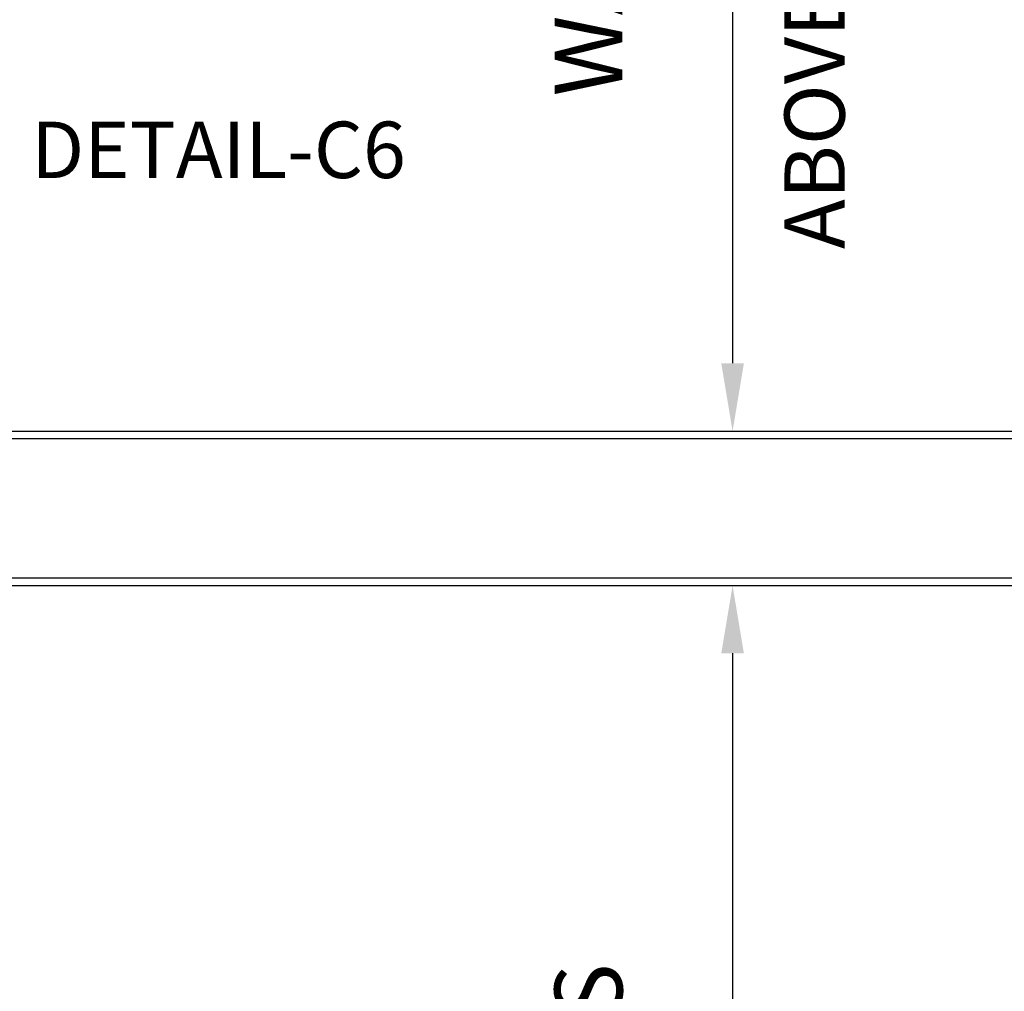
# Model space of a CAD drawing. Units: inches. Extents: x -153 to 191, y 63 to 437.
# Drawn here: x 43 to 108, y 223 to 287 of the extents above; entities that cross this region are included whole.
import ezdxf

# ---------------------------------------------------------------- set-up
doc = ezdxf.new("R2010")
doc.units = ezdxf.units.IN
doc.header["$MEASUREMENT"] = 0
for name, color, linetype in [('DIM', 4, 'Continuous'), ('line25', 2, 'Continuous'), ('LINE9', 9, 'Continuous'), ('TBK_TEXT', 4, 'Continuous'), ('TEXT', 4, 'Continuous')]:
    doc.layers.add(name, color=color, linetype=linetype)
doc.styles.add('DIM', font='romans.shx', dxfattribs={"width": 0.7})
doc.styles.add('ROMANS', font='romans.shx', dxfattribs={"height": 4.5})
doc.dimstyles.new('int_48', dxfattribs={"dimscale": 48, "dimtxt": 0.09375, "dimasz": 0.09375, "dimexe": 0.09375, "dimexo": 0.0625, "dimgap": 0.0625, "dimtad": 1, "dimdec": 1, "dimzin": 3, "dimdsep": 46, "dimlunit": 4, "dimtxsty": 'DIM', "dimcen": 0.09, "dimdle": 0.09375, "dimse1": 1, "dimse2": 1, "dimclrt": 4, "dimadec": 0, "dimazin": 0, "dimtfac": 1, "dimtdec": 1, "dimtmove": 2, "dimatfit": 3, "dimfxl": 1, "dimfrac": 2, "dimtolj": 1, "dimtzin": 0, "dimarcsym": 0})

# ---------------------------------------------------------------- blocks, each defined once
blk = doc.blocks.new('*D9')
at = {"layer": 'Defpoints', "color": 0, "transparency": 16777216}
for p in [(55.257, 249.696), (88.314, 154.696), (90.282, 154.696)]:
    blk.add_point(p, dxfattribs=at)
at = {"layer": 'DIM', "color": 0, "lineweight": -2, "transparency": 16777216}
blk.add_line((90.282, 245.196), (90.282, 159.196), dxfattribs=at)
at = {"layer": 'DIM', "color": 0, "transparency": 16777216}
for points in [[(89.532, 245.196), (91.032, 245.196), (90.282, 249.696)], [(89.532, 159.196), (91.032, 159.196), (90.282, 154.696)]]:
    blk.add_solid(points, dxfattribs=at)
at = {"layer": 'DIM', "color": 4, "transparency": 16777216, "insert": (84.471, 201.196), "char_height": 4.5, "attachment_point": 5, "rotation": 90, "style": 'DIM'}
blk.add_mtext("\\A1;WALL HEIGHT AS  PER APP. 'D'", dxfattribs=at)
blk = doc.blocks.new('*D10')
at = {"layer": 'Defpoints', "color": 0, "transparency": 16777216}
for p in [(55.257, 357.946), (55.257, 259.946), (90.282, 259.946)]:
    blk.add_point(p, dxfattribs=at)
at = {"layer": 'DIM', "color": 0, "lineweight": -2, "transparency": 16777216}
blk.add_line((90.282, 353.446), (90.282, 264.446), dxfattribs=at)
at = {"layer": 'DIM', "color": 0, "transparency": 16777216}
for points in [[(89.532, 353.446), (91.032, 353.446), (90.282, 357.946)], [(89.532, 264.446), (91.032, 264.446), (90.282, 259.946)]]:
    blk.add_solid(points, dxfattribs=at)
at = {"layer": 'DIM', "color": 4, "transparency": 16777216, "insert": (84.471, 306.946), "char_height": 4.5, "attachment_point": 5, "rotation": 90, "style": 'DIM'}
blk.add_mtext("\\A1;WALL HEIGHT AS  PER APP. 'D'", dxfattribs=at)

msp = doc.modelspace()

# ---------------------------------------------------------------- linework, layer by layer
at = {"layer": 'line25'}
for p, q in [((11.92, 259.446), (119.583, 259.446)), ((11.973, 250.196), (122.333, 250.196))]:
    msp.add_line(p, q, dxfattribs=at)
at = {"layer": 'LINE9'}
for p, q in [((11.92, 259.946), (120.083, 259.946)), ((13.973, 249.696), (121.958, 249.696))]:
    msp.add_line(p, q, dxfattribs=at)

# ---------------------------------------------------------------- texts
at = {"layer": 'TBK_TEXT', "insert": (93.727, 272.031), "char_height": 4, "width": 110.90267, "attachment_point": 1, "rotation": 90, "style": 'ROMANS'}
msp.add_mtext('ABOVE GRADE TABLES', dxfattribs=at)
at = {"layer": 'TEXT', "insert": (68.593, 280.497), "char_height": 3.75, "width": 85.64438, "attachment_point": 3, "style": 'ROMANS'}
msp.add_mtext('DETAIL-C6', dxfattribs=at)

# ---------------------------------------------------------------- dimensions: what is measured, and where the dimension line sits
at = {"layer": 'DIM'}
for base, p1, p2, picture, middle in [((90.282, 259.946), (55.257, 357.946), (55.257, 259.946), '*D10', (84.471, 306.946)), ((90.282, 154.696), (55.257, 249.696), (88.314, 154.696), '*D9', (84.471, 201.196))]:
    dim = msp.add_linear_dim(base=base, p1=p1, p2=p2, angle=90, text="WALL HEIGHT AS  PER APP. 'D'", dimstyle='int_48', override={"dimtix": 0}, dxfattribs=at)
    dim.commit()
    dim.dimension.update_dxf_attribs({"geometry": picture, "text_midpoint": middle, "dimtype": 160})

doc.saveas('drawing.dxf')
